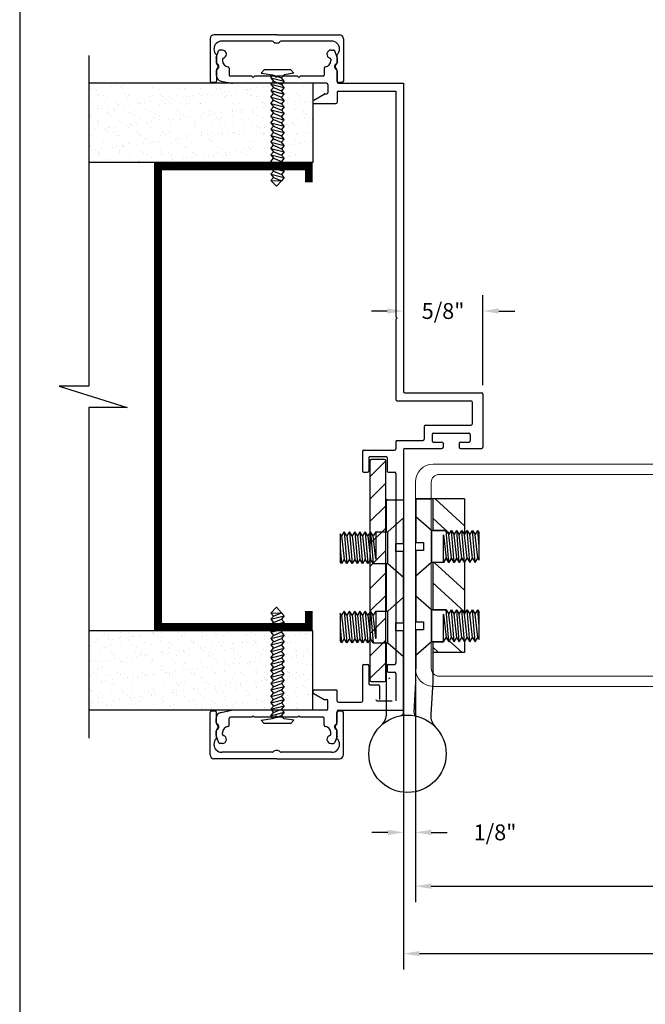
# Model space of a CAD drawing. Extents: x 93 to 340, y -117 to -79.
# Drawn here: x 214 to 219, y -91 to -83 of the extents above; entities that cross this region are included whole.
import ezdxf

# ---------------------------------------------------------------- set-up
doc = ezdxf.new("R2010")
doc.units = 0
doc.header["$MEASUREMENT"] = 0
doc.layers.get('0').update_dxf_attribs({"linetype": 'CONTINUOUS'})
for name, color, linetype in [('CK_LEVEL_1', 7, 'CONTINUOUS'), ('CK_LEVEL_2', 7, 'CONTINUOUS'), ('DIM', 1, 'CONTINUOUS'), ('Unnamed [1]', 7, 'CONTINUOUS')]:
    doc.layers.add(name, color=color, linetype=linetype)
doc.dimstyles.new('DIMSTYLE1', dxfattribs={"dimtxt": 0.125, "dimasz": 0.125, "dimexe": 0.125, "dimexo": 0.0625, "dimgap": 0.09, "dimtad": 0, "dimtih": 1, "dimtoh": 1, "dimdec": 4, "dimzin": 0, "dimdsep": 46, "dimtxsty": 'Standard', "dimcen": 0.09, "dimadec": 0, "dimazin": 0, "dimtfac": 1, "dimtdec": 4, "dimtofl": 0, "dimtmove": 2, "dimatfit": 3, "dimfxl": 1, "dimtolj": 1, "dimtzin": 0, "dimarcsym": 0})

# ---------------------------------------------------------------- blocks, each defined once
blk = doc.blocks.new('*D1476')
at = {"layer": 'DIM', "color": 0, "linetype": 'Continuous', "lineweight": -2, "transparency": 16777216}
for p, q in [((217.2435, -88.218), (217.2435, -90.3442)), ((217.3685, -90.2192), (219.397, -90.2192)), ((223.6472, -90.2192), (221.6187, -90.2192))]:
    blk.add_line(p, q, dxfattribs=at)
at = {"layer": 'DIM', "color": 0, "linetype": 'Continuous', "transparency": 16777216}
for points in [[(217.3685, -90.1983), (217.3685, -90.24), (217.2435, -90.2192)], [(223.6472, -90.1983), (223.6472, -90.24), (223.7722, -90.2192)]]:
    blk.add_solid(points, dxfattribs=at)
at = {"layer": 'DIM', "color": 0, "linetype": 'Continuous', "transparency": 16777216, "insert": (220.5078, -90.2192), "char_height": 0.125, "attachment_point": 5}
blk.add_mtext('\\A1;D.O. (DOOR OPENING)', dxfattribs=at)
blk = doc.blocks.new('*D1477')
at = {"layer": 'DIM', "color": 0, "linetype": 'Continuous', "lineweight": -2, "transparency": 16777216}
for p, q in [((217.3362, -88.097), (217.3362, -89.3889)), ((217.2435, -88.218), (217.2435, -89.3889)), ((217.1185, -89.2639), (216.9935, -89.2639)), ((217.4612, -89.2639), (217.5862, -89.2639))]:
    blk.add_line(p, q, dxfattribs=at)
at = {"layer": 'DIM', "color": 0, "linetype": 'Continuous', "transparency": 16777216}
for points in [[(217.1185, -89.243), (217.1185, -89.2847), (217.2435, -89.2639)], [(217.4612, -89.243), (217.4612, -89.2847), (217.3362, -89.2639)]]:
    blk.add_solid(points, dxfattribs=at)
at = {"layer": 'DIM', "color": 0, "linetype": 'Continuous', "transparency": 16777216, "insert": (217.9639, -89.2639), "char_height": 0.125, "attachment_point": 5}
blk.add_mtext('\\A1;1/8"', dxfattribs=at)
blk = doc.blocks.new('*D1478')
at = {"layer": 'DIM', "color": 0, "linetype": 'Continuous', "lineweight": -2, "transparency": 16777216}
for p, q in [((217.3362, -88.097), (217.3362, -89.8128)), ((222.7872, -88.1655), (222.7872, -89.8128)), ((217.4612, -89.6878), (219.8446, -89.6878)), ((222.6622, -89.6878), (220.2788, -89.6878))]:
    blk.add_line(p, q, dxfattribs=at)
at = {"layer": 'DIM', "color": 0, "linetype": 'Continuous', "transparency": 16777216}
for points in [[(217.4612, -89.667), (217.4612, -89.7086), (217.3362, -89.6878)], [(222.6622, -89.667), (222.6622, -89.7086), (222.7872, -89.6878)]]:
    blk.add_solid(points, dxfattribs=at)
at = {"layer": 'DIM', "color": 0, "linetype": 'Continuous', "transparency": 16777216, "insert": (220.0617, -89.6878), "char_height": 0.125, "attachment_point": 5}
blk.add_mtext('\\A1;5{\\H0.7x;\\S1/2;}"', dxfattribs=at)
blk = doc.blocks.new('*D1479')
at = {"layer": 'DIM', "color": 0, "linetype": 'Continuous', "lineweight": -2, "transparency": 16777216}
for p, q in [((217.8685, -85.7406), (217.8685, -85.0304)), ((217.115, -85.1554), (216.99, -85.1554)), ((217.9935, -85.1554), (218.1185, -85.1554))]:
    blk.add_line(p, q, dxfattribs=at)
at = {"layer": 'DIM', "color": 0, "linetype": 'Continuous', "transparency": 16777216}
for points in [[(217.115, -85.1346), (217.115, -85.1763), (217.24, -85.1554)], [(217.9935, -85.1346), (217.9935, -85.1763), (217.8685, -85.1554)]]:
    blk.add_solid(points, dxfattribs=at)
at = {"layer": 'DIM', "color": 0, "linetype": 'Continuous', "transparency": 16777216, "insert": (217.5543, -85.1554), "char_height": 0.125, "attachment_point": 5}
blk.add_mtext('\\A1;5/8"', dxfattribs=at)
blk = doc.blocks.new('scw')
at = {"color": 7, "linetype": 'Continuous'}
for p, q in [((0.0039, 0.7134), (-0.0339, 0.6757)), ((0.0364, 0.6778), (0.0039, 0.7134)), ((-0.0344, 0.6346), (0.0535, 0.6567)), ((-0.0344, 0.6346), (-0.0173, 0.6557)), ((-0.0339, 0.6757), (0.0364, 0.6778)), ((-0.0339, 0.6757), (-0.0173, 0.6557)), ((-0.0173, 0.6557), (0.0364, 0.6778)), ((0.0535, 0.6567), (0.0364, 0.6778)), ((0.0535, 0.6567), (0.0364, 0.6356)), ((-0.0344, 0.6346), (-0.0173, 0.6135)), ((-0.0344, 0.5924), (0.0535, 0.6145)), ((-0.0344, 0.5924), (-0.0173, 0.6135)), ((-0.0344, 0.5924), (-0.0173, 0.5713)), ((-0.0173, 0.6135), (0.0364, 0.6356)), ((-0.0173, 0.5713), (0.0364, 0.5934)), ((0.0535, 0.6145), (0.0364, 0.6356)), ((0.0535, 0.6145), (0.0364, 0.5934)), ((0.0535, 0.5723), (0.0364, 0.5934)), ((-0.0344, 0.5502), (0.0535, 0.5723)), ((-0.0344, 0.5502), (-0.0173, 0.5713)), ((-0.0344, 0.5502), (-0.0173, 0.529)), ((-0.0344, 0.5079), (0.0535, 0.5301)), ((-0.0344, 0.5079), (-0.0173, 0.529)), ((-0.0173, 0.529), (0.0364, 0.5512)), ((0.0535, 0.5723), (0.0364, 0.5512)), ((0.0535, 0.5301), (0.0364, 0.5512)), ((0.0535, 0.5301), (0.0364, 0.509)), ((-0.0344, 0.5079), (-0.0173, 0.4868)), ((-0.0344, 0.4657), (0.0535, 0.4879)), ((-0.0344, 0.4657), (-0.0173, 0.4868)), ((-0.0344, 0.4657), (-0.0173, 0.4446)), ((-0.0173, 0.4868), (0.0364, 0.509)), ((-0.0173, 0.4446), (0.0364, 0.4668)), ((0.0535, 0.4879), (0.0364, 0.509)), ((0.0535, 0.4879), (0.0364, 0.4668)), ((0.0535, 0.4457), (0.0364, 0.4668)), ((-0.0344, 0.4235), (0.0535, 0.4457)), ((-0.0344, 0.4235), (-0.0173, 0.4446)), ((-0.0344, 0.4235), (-0.0173, 0.4024)), ((-0.0344, 0.3813), (0.0535, 0.4035)), ((-0.0344, 0.3813), (-0.0173, 0.4024)), ((-0.0173, 0.4024), (0.0364, 0.4246)), ((0.0535, 0.4457), (0.0364, 0.4246)), ((0.0535, 0.4035), (0.0364, 0.4246)), ((0.0535, 0.4035), (0.0364, 0.3824)), ((-0.0344, 0.3813), (-0.0173, 0.3602)), ((-0.0344, 0.3391), (0.0535, 0.3613)), ((-0.0344, 0.3391), (-0.0173, 0.3602)), ((-0.0344, 0.3391), (-0.0173, 0.318)), ((-0.0173, 0.3602), (0.0364, 0.3824)), ((-0.0173, 0.318), (0.0364, 0.3401)), ((0.0535, 0.3613), (0.0364, 0.3824)), ((0.0535, 0.3613), (0.0364, 0.3401)), ((0.0535, 0.319), (0.0364, 0.3401)), ((-0.0344, 0.2969), (0.0535, 0.319)), ((-0.0344, 0.2969), (-0.0173, 0.318)), ((-0.0344, 0.2969), (-0.0173, 0.2758)), ((-0.0344, 0.2547), (0.0535, 0.2768)), ((-0.0344, 0.2547), (-0.0173, 0.2758)), ((-0.0173, 0.2758), (0.0364, 0.2979)), ((0.0535, 0.319), (0.0364, 0.2979)), ((0.0535, 0.2768), (0.0364, 0.2979)), ((0.0535, 0.2768), (0.0364, 0.2557)), ((-0.0344, 0.2547), (-0.0173, 0.2336)), ((-0.0344, 0.2125), (0.0535, 0.2346)), ((-0.0344, 0.2125), (0.0535, 0.2346)), ((-0.0344, 0.2125), (-0.0173, 0.2336)), ((-0.0344, 0.2125), (-0.0173, 0.1914)), ((-0.0173, 0.2336), (0.0364, 0.2557)), ((-0.0173, 0.1914), (0.0364, 0.2135)), ((0.0535, 0.2346), (0.0364, 0.2557)), ((0.0535, 0.2346), (0.0364, 0.2135)), ((0.0535, 0.1924), (0.0364, 0.2135)), ((-0.0344, 0.1703), (0.0535, 0.1924)), ((-0.0344, 0.1703), (-0.0173, 0.1914)), ((-0.0344, 0.1703), (-0.0173, 0.1492)), ((-0.0344, 0.128), (0.0535, 0.1502)), ((-0.0344, 0.128), (-0.0173, 0.1492)), ((-0.0173, 0.1492), (0.0364, 0.1713)), ((0.0535, 0.1924), (0.0364, 0.1713)), ((0.0535, 0.1502), (0.0364, 0.1713)), ((0.0535, 0.1502), (0.0364, 0.1291)), ((-0.0344, 0.128), (-0.0173, 0.1069)), ((-0.0344, 0.0858), (0.0535, 0.108)), ((-0.0344, 0.0858), (-0.0173, 0.1069)), ((-0.0344, 0.0858), (-0.0173, 0.0647)), ((-0.0344, 0.0436), (0.0535, 0.0658)), ((-0.0344, 0.0436), (-0.0173, 0.0647)), ((-0.0173, 0.1069), (0.0364, 0.1291)), ((-0.0173, 0.0647), (0.0364, 0.0869)), ((0.0535, 0.108), (0.0364, 0.1291)), ((0.0535, 0.108), (0.0364, 0.0869)), ((0.0535, 0.0658), (0.0364, 0.0869)), ((0.0535, 0.0658), (0.0364, 0.0447)), ((-0.0344, 0.0436), (-0.0173, 0.0225)), ((-0.0344, 0.0014), (0.0535, 0.0236)), ((-0.0344, 0.0014), (-0.0173, 0.0225)), ((-0.0344, 0.0014), (-0.0238, -0.0171)), ((-0.0238, -0.0171), (0.0364, 0.0025)), ((-0.0173, 0.0225), (0.0364, 0.0447)), ((0.0535, 0.0236), (0.0364, 0.0447)), ((0.0535, 0.0236), (0.0364, 0.0025)), ((0.0535, -0.0186), (0.0364, 0.0025)), ((-0.0972, -0.0281), (-0.0238, -0.0171)), ((-0.0784, -0.05), (-0.0972, -0.0281)), ((-0.0784, -0.05), (-0.0972, -0.0281)), ((0.0975, -0.05), (-0.0784, -0.05)), ((0.1163, -0.0281), (0.0535, -0.0186)), ((0.0975, -0.05), (0.1163, -0.0281))]:
    blk.add_line(p, q, dxfattribs=at)
at = {"color": 7}
for p, q in [((-0.0063, -0.0122), (0, 0)), ((0, 0), (0.0063, -0.0122))]:
    blk.add_line(p, q, dxfattribs=at)
blk = doc.blocks.new('*X1052')
at = {"layer": 'CK_LEVEL_1', "color": 131, "linetype": 'Continuous'}
for p, q in [((38.6237, 59.6738), (38.3927, 59.8858)), ((38.5065, 59.6117), (38.3737, 59.7336)), ((38.6237, 59.1648), (38.3842, 59.3846)), ((38.6237, 58.9951), (38.3737, 59.2246)), ((38.4858, 58.7823), (38.4775, 58.7899)), ((38.6046, 58.6732), (38.5039, 58.7657)), ((38.4198, 58.6732), (38.3737, 58.7155))]:
    blk.add_line(p, q, dxfattribs=at)

msp = doc.modelspace()

# ---------------------------------------------------------------- hatches: boundary and pattern name
h = msp.add_hatch()
h.set_pattern_fill('AR-SAND', color=256, scale=0.062, style=0)
h.set_pattern_definition([(37.5, (228.27506, -93.67017), (-0.0039056, 0.1194631), [0, -0.09424, 0, -0.1054, 0, -0.10075]), (7.5, (228.27506, -93.67017), (0.1097262, 0.174973), [0, -0.05084, 0, -0.08494, 0, -0.03255]), (327.5, (228.1988, -93.67017), (0.1930768, 0.00035086), [0, -0.031, 0, -0.1116, 0, -0.1457]), (317.5, (228.1988, -93.67017), (0.1863798, 0.0544159), [0, -0.0155, 0, -0.07316, 0, -0.0837])])
h.paths.add_polyline_path([(216.527466, -83.986011), (216.527466, -83.361011), (215.896417, -83.361011), (214.76459, -83.361011), (214.76459, -83.986011)])
h = msp.add_hatch()
h.set_pattern_fill('ANSI31', color=1, style=0)
h.set_pattern_definition([(45, (221.352, -94.81517), (-0.0883883, 0.0883883), [])])
h.paths.add_polyline_path([(216.978466, -88.066011, 0.41421356), (216.988466, -88.076011), (217.093466, -88.076011, 0.41421356), (217.103466, -88.066011), (217.103466, -86.336011, 0.41421356), (217.093466, -86.326011), (216.988466, -86.326011, 0.41421356), (216.978466, -86.336011)])
h = msp.add_hatch()
h.set_pattern_fill('AR-SAND', color=256, scale=0.062, style=0)
h.set_pattern_definition([(37.5, (228.27506, -94.81517), (-0.0039056, 0.1194631), [0, -0.09424, 0, -0.1054, 0, -0.10075]), (7.5, (228.27506, -94.81517), (0.1097262, 0.174973), [0, -0.05084, 0, -0.08494, 0, -0.03255]), (327.5, (228.1988, -94.81517), (0.1930768, 0.00035086), [0, -0.031, 0, -0.1116, 0, -0.1457]), (317.5, (228.1988, -94.81517), (0.1863798, 0.0544159), [0, -0.0155, 0, -0.07316, 0, -0.0837])])
h.paths.add_polyline_path([(216.527466, -88.301011), (216.527466, -87.676011), (214.76459, -87.676011), (214.76459, -88.301011)])

# ---------------------------------------------------------------- linework, layer by layer
at = {"color": 7}
for p, q in [((214.76459, -83.141494), (214.76459, -85.746977)), ((216.527466, -83.361011), (214.76459, -83.361011)), ((216.527466, -83.986011), (214.76459, -83.986011)), ((214.530164, -85.746977), (215.065186, -85.915045)), ((214.76459, -85.746977), (214.530164, -85.746977)), ((215.065186, -85.915045), (214.76459, -85.915045)), ((214.76459, -85.915045), (214.76459, -88.520528)), ((216.527466, -87.676011), (214.76459, -87.676011)), ((216.527466, -88.301011), (214.76459, -88.301011))]:
    msp.add_line(p, q, dxfattribs=at)
for p, q in [((216.527466, -83.361011), (216.527466, -83.986011)), ((216.527466, -88.301011), (216.527466, -87.676011))]:
    msp.add_line(p, q)
at = {"color": 1}
for p, q in [((216.978466, -86.336011), (216.978466, -88.066011)), ((217.093466, -86.326011), (216.988466, -86.326011)), ((217.103466, -88.066011), (217.103466, -86.336011)), ((216.988466, -88.076011), (217.093466, -88.076011))]:
    msp.add_line(p, q, dxfattribs=at)
at = {"const_width": 0.062}
msp.add_lwpolyline([(216.496466, -84.142011), (216.496466, -84.017011), (215.308466, -84.017011), (215.308466, -87.645011), (216.496466, -87.645011), (216.496466, -87.520011)], dxfattribs=at)
at = {"color": 1}
for centre, start, end in [((216.988466, -86.336011), 90, 180), ((217.093466, -86.336011), 0, 90), ((216.988466, -88.066011), 180, 270), ((217.093466, -88.066011), 270, 0)]:
    msp.add_arc(centre, 0.01, start, end, dxfattribs=at)
at = {"layer": 'CK_LEVEL_1', "color": 3, "linetype": 'Continuous'}
for p, q in [((215.766466, -83.160787), (215.766466, -83.198614)), ((215.767077, -83.157344), (215.786062, -83.105569)), ((215.815466, -83.099011), (215.79545, -83.099011)), ((215.816466, -83.171545), (215.816466, -83.182766)), ((216.670466, -83.171545), (216.670466, -83.182766)), ((216.671466, -83.099011), (216.691482, -83.099011)), ((216.719855, -83.157344), (216.70087, -83.105569)), ((216.720466, -83.160787), (216.720466, -83.198614)), ((215.782022, -83.244567), (215.769395, -83.257195)), ((215.868466, -83.24223), (215.868466, -83.296011)), ((216.618466, -83.24223), (216.618466, -83.296011)), ((216.70491, -83.244567), (216.717537, -83.257195)), ((215.766466, -83.264266), (215.766466, -83.295021)), ((216.048466, -83.306011), (215.878466, -83.306011)), ((216.058466, -83.316011), (216.048466, -83.306011)), ((216.058466, -83.316011), (216.068466, -83.306011)), ((216.228466, -83.306011), (216.068466, -83.306011)), ((216.238466, -83.316011), (216.228466, -83.306011)), ((216.238466, -83.316011), (216.248466, -83.306011)), ((216.408466, -83.306011), (216.248466, -83.306011)), ((216.418466, -83.316011), (216.408466, -83.306011)), ((216.418466, -83.316011), (216.428466, -83.306011)), ((216.608466, -83.306011), (216.428466, -83.306011)), ((216.720466, -83.264266), (216.720466, -83.351011)), ((215.80666, -83.34405), (215.886611, -83.36004)), ((216.635466, -83.361011), (215.896417, -83.361011)), ((216.645466, -83.371011), (216.645466, -83.435011)), ((216.730466, -83.361011), (217.243466, -83.361011)), ((217.243466, -83.361011), (217.243466, -85.790011)), ((216.534966, -83.49322), (216.616145, -83.446351)), ((216.621145, -83.445011), (216.635466, -83.445011)), ((216.720466, -83.433011), (216.720466, -83.51121)), ((216.730466, -83.423011), (217.181466, -83.423011)), ((217.181466, -83.423011), (217.181466, -85.202011)), ((216.542466, -83.52121), (216.710466, -83.52121)), ((217.191466, -85.212011), (217.181466, -85.202011)), ((217.191466, -85.212011), (217.181466, -85.222011)), ((217.181466, -85.222011), (217.181466, -85.852011)), ((217.253466, -85.800011), (217.858466, -85.800011)), ((217.868466, -85.810011), (217.868466, -86.228011)), ((217.191466, -85.862011), (217.773466, -85.862011)), ((217.783466, -85.872011), (217.783466, -86.046011)), ((217.405466, -86.066011), (217.405466, -86.166011)), ((217.415466, -86.056011), (217.773466, -86.056011)), ((217.477466, -86.118011), (217.757466, -86.118011)), ((217.181466, -86.186011), (217.181466, -86.241011)), ((217.191466, -86.176011), (217.395466, -86.176011)), ((217.467466, -86.128011), (217.467466, -86.178011)), ((217.477466, -86.188011), (217.545466, -86.188011)), ((217.555466, -86.198011), (217.555466, -86.228011)), ((217.680466, -86.198011), (217.680466, -86.228011)), ((217.690466, -86.188011), (217.757466, -86.188011)), ((217.767466, -86.128011), (217.767466, -86.178011)), ((216.918466, -86.261011), (216.918466, -86.416011)), ((216.928466, -86.251011), (217.171466, -86.251011)), ((217.243466, -86.248011), (217.243466, -88.301011)), ((217.253466, -86.238011), (217.545466, -86.238011)), ((217.690466, -86.238011), (217.858466, -86.238011)), ((216.968466, -86.311011), (216.968466, -86.416011)), ((216.978466, -86.301011), (217.103466, -86.301011)), ((217.113466, -86.311011), (217.113466, -86.416011)), ((216.928466, -86.426011), (216.958466, -86.426011)), ((217.123466, -86.426011), (217.171466, -86.426011)), ((217.181466, -86.436011), (217.181466, -87.931011)), ((217.109467, -86.644485), (217.243466, -86.644485)), ((217.118466, -86.644485), (217.109467, -86.644485)), ((217.109467, -86.894485), (217.109467, -86.644485)), ((217.243466, -86.644485), (217.243466, -86.785824)), ((217.338498, -86.634965), (217.4635, -86.634963)), ((217.472495, -86.634963), (217.338498, -86.634965)), ((217.338498, -86.634965), (217.338498, -86.777516)), ((217.472495, -86.634963), (217.472498, -86.886176)), ((217.109467, -87.519485), (217.109467, -87.144485)), ((217.472502, -87.136176), (217.472506, -87.511134)), ((217.243466, -87.410824), (217.243466, -87.253147)), ((217.338505, -87.244836), (217.338505, -87.402474)), ((217.109467, -88.326179), (217.109467, -87.769485)), ((217.47251, -87.761134), (217.472514, -88.077105)), ((217.243466, -88.315021), (217.243466, -87.878147)), ((217.339615, -87.868836), (217.337216, -88.082897)), ((216.918466, -87.951011), (216.918466, -88.229011)), ((216.928466, -87.941011), (216.958466, -87.941011)), ((216.968466, -87.951011), (216.968466, -88.091011)), ((217.113466, -87.951011), (217.113466, -87.991011)), ((217.123466, -87.941011), (217.171466, -87.941011)), ((217.123466, -88.001011), (217.171466, -88.001011)), ((217.181466, -88.011011), (217.181466, -88.226011)), ((216.978466, -88.101011), (217.043466, -88.101011)), ((217.053466, -88.111011), (217.053466, -88.216011)), ((217.337216, -88.082897), (217.324528, -88.317791)), ((217.472514, -88.077105), (217.457652, -88.33611)), ((216.534966, -88.168802), (216.616145, -88.215671)), ((216.542466, -88.140812), (216.710466, -88.140812)), ((216.621145, -88.217011), (216.635466, -88.217011)), ((216.720466, -88.229011), (216.720466, -88.150812)), ((216.645466, -88.291011), (216.645466, -88.227011)), ((216.730466, -88.239011), (216.908466, -88.239011)), ((217.034604, -88.226011), (217.152604, -88.226011)), ((215.766466, -88.397756), (215.766466, -88.367001)), ((215.80666, -88.317972), (215.886611, -88.301982)), ((215.868466, -88.419792), (215.868466, -88.366011)), ((216.048466, -88.356011), (215.878466, -88.356011)), ((216.635466, -88.301011), (215.896417, -88.301011)), ((216.058466, -88.346011), (216.048466, -88.356011)), ((216.058466, -88.346011), (216.068466, -88.356011)), ((216.228466, -88.356011), (216.068466, -88.356011)), ((216.238466, -88.346011), (216.228466, -88.356011)), ((216.238466, -88.346011), (216.248466, -88.356011)), ((216.408466, -88.356011), (216.248466, -88.356011)), ((216.418466, -88.346011), (216.408466, -88.356011)), ((216.418466, -88.346011), (216.428466, -88.356011)), ((216.608466, -88.356011), (216.428466, -88.356011)), ((216.618466, -88.419792), (216.618466, -88.366011)), ((216.720466, -88.397756), (216.720466, -88.311011)), ((216.730466, -88.301011), (217.243466, -88.301011)), ((215.782022, -88.417455), (215.769395, -88.404827)), ((216.70491, -88.417455), (216.717537, -88.404827)), ((215.766466, -88.501236), (215.766466, -88.463408)), ((215.767077, -88.504678), (215.786062, -88.556454)), ((215.816466, -88.490477), (215.816466, -88.479256)), ((216.670466, -88.490477), (216.670466, -88.479256)), ((216.719855, -88.504678), (216.70087, -88.556454)), ((216.720466, -88.501236), (216.720466, -88.463408)), ((215.815466, -88.563011), (215.79545, -88.563011)), ((216.671466, -88.563011), (216.691482, -88.563011))]:
    msp.add_line(p, q, dxfattribs=at)
at = {"layer": 'CK_LEVEL_1', "color": 131, "linetype": 'Continuous'}
for p, q in [((217.722495, -86.634959), (217.472495, -86.634963)), ((217.472495, -86.634963), (217.472497, -86.886176)), ((217.722495, -86.634959), (217.722498, -86.91693)), ((217.472497, -86.886176), (217.578076, -86.886175)), ((217.578076, -86.886175), (217.598916, -86.919175)), ((217.598916, -86.919175), (217.619748, -86.886174)), ((217.619748, -86.886174), (217.64058, -86.919175)), ((217.64058, -86.919175), (217.661419, -86.886172)), ((217.661419, -86.886172), (217.682251, -86.919173)), ((217.682251, -86.919173), (217.703084, -86.886172)), ((217.703084, -86.886172), (217.722498, -86.91693)), ((217.578085, -87.103173), (217.557253, -87.136172)), ((217.598917, -87.136174), (217.578085, -87.103173)), ((217.61975, -87.103175), (217.598917, -87.136174)), ((217.640589, -87.136174), (217.61975, -87.103175)), ((217.661414, -87.103171), (217.640589, -87.136174)), ((217.682253, -87.136172), (217.661414, -87.103171)), ((217.703085, -87.103173), (217.682253, -87.136172)), ((217.7225, -87.133929), (217.703085, -87.103173)), ((217.557253, -87.136172), (217.472506, -87.136176)), ((217.472506, -87.136176), (217.47251, -87.511134)), ((217.7225, -87.133929), (217.722506, -87.54189)), ((217.47251, -87.511134), (217.578091, -87.51113)), ((217.578091, -87.51113), (217.598923, -87.544131)), ((217.598923, -87.544131), (217.619755, -87.511132)), ((217.619755, -87.511132), (217.640587, -87.544132)), ((217.640587, -87.544132), (217.661427, -87.511133)), ((217.661427, -87.511133), (217.682259, -87.544131)), ((217.682259, -87.544131), (217.703091, -87.51113)), ((217.703091, -87.51113), (217.722506, -87.54189)), ((217.557261, -87.761134), (217.578093, -87.728133)), ((217.578093, -87.728133), (217.598925, -87.761134)), ((217.598925, -87.761134), (217.619757, -87.728131)), ((217.619757, -87.728131), (217.640597, -87.76113)), ((217.640597, -87.76113), (217.661421, -87.728133)), ((217.661421, -87.728133), (217.682261, -87.76113)), ((217.682261, -87.76113), (217.703093, -87.728131)), ((217.703093, -87.728131), (217.722508, -87.758889)), ((217.472512, -87.761134), (217.472516, -87.847546)), ((217.472512, -87.761134), (217.557261, -87.761134)), ((217.722508, -87.758889), (217.722514, -87.847542)), ((217.722514, -87.847542), (217.472516, -87.847546))]:
    msp.add_line(p, q, dxfattribs=at)
at = {"layer": 'CK_LEVEL_1', "color": 6, "linetype": 'Continuous'}
for p, q in [((217.118466, -86.894485), (217.243466, -86.785824)), ((217.243466, -86.988235), (217.243466, -86.785824)), ((217.463492, -86.886174), (217.338498, -86.777516)), ((217.338498, -86.777516), (217.338498, -86.979928)), ((216.774718, -86.894485), (216.753886, -86.927486)), ((216.795554, -86.927486), (216.774718, -86.894485)), ((216.774718, -86.894485), (216.795554, -87.144485)), ((216.816386, -86.894485), (216.795554, -86.927486)), ((216.837218, -86.927486), (216.816386, -86.894485)), ((216.816386, -86.894485), (216.837218, -87.144485)), ((216.858054, -86.894485), (216.837218, -86.927486)), ((216.878886, -86.927486), (216.858054, -86.894485)), ((216.858054, -86.894485), (216.878886, -87.144485)), ((216.899718, -86.894485), (216.878886, -86.927486)), ((216.920554, -86.927486), (216.899718, -86.894485)), ((216.899718, -86.894485), (216.920554, -87.144485)), ((216.941386, -86.894485), (216.920554, -86.927486)), ((216.962218, -86.927486), (216.941386, -86.894485)), ((216.941386, -86.894485), (216.962218, -87.144485)), ((216.983054, -86.894485), (216.962218, -86.927486)), ((217.003884, -86.927486), (216.983054, -86.894485)), ((216.983054, -86.894485), (217.003884, -87.144485)), ((217.024716, -86.894485), (217.003884, -86.927486)), ((217.024716, -86.894485), (217.024716, -87.111484)), ((217.024716, -86.894485), (217.118466, -86.894485)), ((217.118466, -87.144485), (217.118466, -86.894485)), ((217.463492, -86.886174), (217.463501, -87.136176)), ((217.578076, -86.886175), (217.463492, -86.886174)), ((217.598917, -87.136174), (217.578076, -86.886175)), ((217.578076, -86.886175), (217.598916, -86.919175)), ((217.598916, -86.919175), (217.619748, -86.886174)), ((217.640589, -87.136174), (217.619748, -86.886174)), ((217.619748, -86.886174), (217.64058, -86.919175)), ((217.64058, -86.919175), (217.661419, -86.886172)), ((217.682253, -87.136172), (217.661419, -86.886172)), ((217.661419, -86.886172), (217.682251, -86.919173)), ((217.682251, -86.919173), (217.703084, -86.886172)), ((217.723917, -87.136171), (217.703084, -86.886172)), ((217.703084, -86.886172), (217.723916, -86.919172)), ((217.723916, -86.919172), (217.744748, -86.886174)), ((217.765582, -87.136172), (217.744748, -86.886174)), ((217.744748, -86.886174), (217.76558, -86.919173)), ((217.76558, -86.919173), (217.786412, -86.886171)), ((217.807253, -87.136172), (217.786412, -86.886171)), ((217.786412, -86.886171), (217.807251, -86.919169)), ((217.807251, -86.919169), (217.828084, -86.88617)), ((217.838503, -87.011163), (217.828084, -86.88617)), ((217.828084, -86.88617), (217.838496, -86.902667)), ((216.753886, -86.927486), (216.743468, -86.910984)), ((216.743468, -86.910984), (216.743468, -87.127983)), ((216.753886, -86.927486), (216.774718, -87.111484)), ((216.795554, -86.927486), (216.816386, -87.111484)), ((216.837218, -86.927486), (216.858054, -87.111484)), ((216.878886, -86.927486), (216.899718, -87.111484)), ((216.920554, -86.927486), (216.941386, -87.111484)), ((216.962218, -86.927486), (216.983054, -87.111484)), ((217.024716, -87.111484), (217.003884, -86.927486)), ((217.557253, -87.136172), (217.557251, -86.919173)), ((217.557251, -86.919173), (217.578085, -87.103173)), ((217.61975, -87.103175), (217.598916, -86.919175)), ((217.661414, -87.103171), (217.64058, -86.919175)), ((217.703085, -87.103173), (217.682251, -86.919173)), ((217.74475, -87.103173), (217.723916, -86.919172)), ((217.786421, -87.103169), (217.76558, -86.919173)), ((217.828085, -87.103169), (217.807251, -86.919169)), ((217.838505, -87.119671), (217.838496, -86.902667)), ((216.743468, -87.019478), (216.753886, -87.144485)), ((217.180966, -87.050735), (217.180966, -86.988235)), ((217.180966, -86.988235), (217.243466, -86.988235)), ((217.243466, -87.050735), (217.180966, -87.050735)), ((217.243466, -87.253147), (217.243466, -87.050735)), ((217.338498, -86.979928), (217.400998, -86.979927)), ((217.401, -87.042427), (217.3385, -87.042428)), ((217.3385, -87.042428), (217.338505, -87.244836)), ((217.400998, -86.979927), (217.401, -87.042427)), ((216.753886, -87.144485), (216.743468, -87.127983)), ((216.774718, -87.111484), (216.753886, -87.144485)), ((216.795554, -87.144485), (216.774718, -87.111484)), ((216.816386, -87.111484), (216.795554, -87.144485)), ((216.837218, -87.144485), (216.816386, -87.111484)), ((216.858054, -87.111484), (216.837218, -87.144485)), ((216.878886, -87.144485), (216.858054, -87.111484)), ((216.899718, -87.111484), (216.878886, -87.144485)), ((216.920554, -87.144485), (216.899718, -87.111484)), ((216.941386, -87.111484), (216.920554, -87.144485)), ((216.962218, -87.144485), (216.941386, -87.111484)), ((216.983054, -87.111484), (216.962218, -87.144485)), ((217.003884, -87.144485), (216.983054, -87.111484)), ((217.557253, -87.136172), (217.578085, -87.103173)), ((217.578085, -87.103173), (217.598917, -87.136174)), ((217.598917, -87.136174), (217.61975, -87.103175)), ((217.61975, -87.103175), (217.640589, -87.136174)), ((217.640589, -87.136174), (217.661414, -87.103171)), ((217.661414, -87.103171), (217.682253, -87.136172)), ((217.682253, -87.136172), (217.703085, -87.103173)), ((217.703085, -87.103173), (217.723917, -87.136171)), ((217.723917, -87.136171), (217.74475, -87.103173)), ((217.74475, -87.103173), (217.765582, -87.136172)), ((217.765582, -87.136172), (217.786421, -87.103169)), ((217.786421, -87.103169), (217.807253, -87.136172)), ((217.807253, -87.136172), (217.828085, -87.103169)), ((217.828085, -87.103169), (217.838505, -87.119671)), ((217.003884, -87.144485), (217.118466, -87.144485)), ((217.118466, -87.144485), (217.243466, -87.253147)), ((217.463501, -87.136176), (217.338505, -87.244836)), ((217.557253, -87.136172), (217.463501, -87.136176)), ((217.118466, -87.519485), (217.243466, -87.410824)), ((217.243466, -87.613235), (217.243466, -87.410824)), ((217.463507, -87.511134), (217.338505, -87.402474)), ((217.338505, -87.402474), (217.338509, -87.604884)), ((217.578091, -87.51113), (217.463507, -87.511134)), ((217.463507, -87.511134), (217.463509, -87.761134)), ((217.598925, -87.761134), (217.578091, -87.51113)), ((217.578091, -87.51113), (217.598923, -87.544131)), ((217.598923, -87.544131), (217.619755, -87.511132)), ((217.640597, -87.76113), (217.619755, -87.511132)), ((217.619755, -87.511132), (217.640587, -87.544132)), ((217.640587, -87.544132), (217.661427, -87.511133)), ((217.682261, -87.76113), (217.661427, -87.511133)), ((217.661427, -87.511133), (217.682259, -87.544131)), ((217.682259, -87.544131), (217.703091, -87.51113)), ((217.723925, -87.761132), (217.703091, -87.51113)), ((217.703091, -87.51113), (217.723923, -87.544131)), ((217.723923, -87.544131), (217.744755, -87.51113)), ((217.765597, -87.76113), (217.744755, -87.51113)), ((217.744755, -87.51113), (217.765587, -87.544129)), ((217.765587, -87.544129), (217.786427, -87.51113)), ((217.807261, -87.76113), (217.786427, -87.51113)), ((217.786427, -87.51113), (217.807259, -87.544131)), ((217.807259, -87.544131), (217.828091, -87.511132)), ((217.838511, -87.63612), (217.828091, -87.511132)), ((217.828091, -87.511132), (217.838511, -87.527627)), ((217.828091, -87.511132), (217.838503, -87.527629)), ((216.753886, -87.552486), (216.743468, -87.535984)), ((216.743468, -87.535984), (216.743468, -87.752983)), ((216.774718, -87.519485), (216.753886, -87.552486)), ((216.753886, -87.552486), (216.774718, -87.736484)), ((216.795554, -87.552486), (216.774718, -87.519485)), ((216.774718, -87.519485), (216.795554, -87.769485)), ((216.816386, -87.519485), (216.795554, -87.552486)), ((216.795554, -87.552486), (216.816386, -87.736484)), ((216.837218, -87.552486), (216.816386, -87.519485)), ((216.816386, -87.519485), (216.837218, -87.769485)), ((216.858054, -87.519485), (216.837218, -87.552486)), ((216.837218, -87.552486), (216.858054, -87.736484)), ((216.878886, -87.552486), (216.858054, -87.519485)), ((216.858054, -87.519485), (216.878886, -87.769485)), ((216.899718, -87.519485), (216.878886, -87.552486)), ((216.878886, -87.552486), (216.899718, -87.736484)), ((216.920554, -87.552486), (216.899718, -87.519485)), ((216.899718, -87.519485), (216.920554, -87.769485)), ((216.941386, -87.519485), (216.920554, -87.552486)), ((216.920554, -87.552486), (216.941386, -87.736484)), ((216.962218, -87.552486), (216.941386, -87.519485)), ((216.941386, -87.519485), (216.962218, -87.769485)), ((216.983054, -87.519485), (216.962218, -87.552486)), ((216.962218, -87.552486), (216.983054, -87.736484)), ((217.003884, -87.552486), (216.983054, -87.519485)), ((216.983054, -87.519485), (217.003884, -87.769485)), ((217.024716, -87.519485), (217.003884, -87.552486)), ((217.024716, -87.736484), (217.003884, -87.552486)), ((217.024716, -87.519485), (217.024716, -87.736484)), ((217.024716, -87.519485), (217.118466, -87.519485)), ((217.118466, -87.769485), (217.118466, -87.519485)), ((217.557261, -87.761134), (217.557259, -87.544135)), ((217.557259, -87.544135), (217.578093, -87.728133)), ((217.619757, -87.728131), (217.598923, -87.544131)), ((217.661421, -87.728133), (217.640587, -87.544132)), ((217.703093, -87.728131), (217.682259, -87.544131)), ((217.744765, -87.728129), (217.723923, -87.544131)), ((217.786429, -87.728129), (217.765587, -87.544129)), ((217.828093, -87.728131), (217.807259, -87.544131)), ((217.838513, -87.744632), (217.838503, -87.527629)), ((216.743468, -87.644479), (216.753886, -87.769485)), ((217.180966, -87.675735), (217.180966, -87.613235)), ((217.180966, -87.613235), (217.243466, -87.613235)), ((217.338509, -87.604884), (217.401009, -87.604884)), ((217.401007, -87.667382), (217.338511, -87.667382)), ((217.338511, -87.667382), (217.338511, -87.869795)), ((217.401009, -87.604884), (217.401007, -87.667382)), ((216.774718, -87.736484), (216.753886, -87.769485)), ((216.795554, -87.769485), (216.774718, -87.736484)), ((216.816386, -87.736484), (216.795554, -87.769485)), ((216.837218, -87.769485), (216.816386, -87.736484)), ((216.858054, -87.736484), (216.837218, -87.769485)), ((216.878886, -87.769485), (216.858054, -87.736484)), ((216.899718, -87.736484), (216.878886, -87.769485)), ((216.920554, -87.769485), (216.899718, -87.736484)), ((216.941386, -87.736484), (216.920554, -87.769485)), ((216.962218, -87.769485), (216.941386, -87.736484)), ((216.983054, -87.736484), (216.962218, -87.769485)), ((217.003884, -87.769485), (216.983054, -87.736484)), ((217.243466, -87.675735), (217.180966, -87.675735)), ((217.243466, -87.878147), (217.243466, -87.675735)), ((217.557261, -87.761134), (217.578093, -87.728133)), ((217.578093, -87.728133), (217.598925, -87.761134)), ((217.598925, -87.761134), (217.619757, -87.728131)), ((217.619757, -87.728131), (217.640597, -87.76113)), ((217.640597, -87.76113), (217.661421, -87.728133)), ((217.661421, -87.728133), (217.682261, -87.76113)), ((217.682261, -87.76113), (217.703093, -87.728131)), ((217.703093, -87.728131), (217.723925, -87.761132)), ((217.723925, -87.761132), (217.744765, -87.728129)), ((217.744765, -87.728129), (217.765597, -87.76113)), ((217.765597, -87.76113), (217.786429, -87.728129)), ((217.786429, -87.728129), (217.807261, -87.76113)), ((217.807261, -87.76113), (217.828093, -87.728131)), ((217.828093, -87.728131), (217.838513, -87.74463)), ((216.753886, -87.769485), (216.743468, -87.752983)), ((217.003884, -87.769485), (217.118466, -87.769485)), ((217.118466, -87.769485), (217.243466, -87.878147)), ((217.463509, -87.761134), (217.338511, -87.869795)), ((217.557261, -87.761134), (217.463509, -87.761134))]:
    msp.add_line(p, q, dxfattribs=at)
at = {"layer": 'CK_LEVEL_1', "color": 7, "linetype": 'Continuous'}
msp.add_polyline3d([(214.218747, -116.601084, 0), (272.794516, -116.601084, 0), (272.794516, -78.699116, 0), (214.218747, -78.699116, 0), (214.218747, -116.601084, 0)], close=True, dxfattribs=at)
at = {"layer": 'CK_LEVEL_1', "color": 3, "linetype": 'Continuous'}
msp.add_circle((217.273861, -88.644485), 0.304688, dxfattribs=at)
for centre, radius, start, end in [((215.776466, -83.160787), 0.01, 159.8636966, 180), ((215.79545, -83.109011), 0.01, 90, 159.8636966), ((215.815466, -83.131011), 0.032, 0, 90), ((215.826466, -83.171545), 0.01, 105.183114, 180), ((215.815466, -83.131011), 0.032, 285.183114, 0), ((216.671466, -83.131011), 0.032, 90, 254.816886), ((216.660466, -83.171545), 0.01, 0, 74.816886), ((216.691482, -83.109011), 0.01, 20.1363034, 90), ((216.710466, -83.160787), 0.01, 0, 20.1363034), ((215.776466, -83.198614), 0.01, 180, 251.7900431), ((215.766466, -83.229011), 0.022, 315, 71.7900431), ((215.866466, -83.182766), 0.05, 180, 262.3377443), ((215.858466, -83.24223), 0.01, 0, 82.3377443), ((216.628466, -83.24223), 0.01, 97.6622557, 180), ((216.620466, -83.182766), 0.05, 277.6622557, 0), ((216.720466, -83.229011), 0.022, 108.2099569, 225), ((216.710466, -83.198614), 0.01, 288.2099569, 0), ((215.776466, -83.264266), 0.01, 135, 180), ((215.816466, -83.295021), 0.05, 180, 258.6900675), ((215.878466, -83.296011), 0.01, 180, 270), ((216.608466, -83.296011), 0.01, 270, 0), ((216.710466, -83.264266), 0.01, 0, 45), ((215.896417, -83.311011), 0.05, 258.6900675, 270), ((216.635466, -83.371011), 0.01, 0, 90), ((216.730466, -83.351011), 0.01, 180, 270), ((216.621145, -83.455011), 0.01, 90, 120), ((216.635466, -83.435011), 0.01, 270, 0), ((216.730466, -83.433011), 0.01, 90, 180), ((216.542466, -83.50621), 0.015, 120, 180), ((216.542466, -83.50621), 0.015, 180, 270), ((216.710466, -83.51121), 0.01, 270, 0), ((217.253466, -85.790011), 0.01, 180, 270), ((217.858466, -85.810011), 0.01, 0, 90), ((217.191466, -85.852011), 0.01, 180, 270), ((217.773466, -85.872011), 0.01, 0, 90), ((217.415466, -86.066011), 0.01, 90, 180), ((217.477466, -86.128011), 0.01, 90, 180), ((217.757466, -86.128011), 0.01, 0, 90), ((217.773466, -86.046011), 0.01, 270, 0), ((217.191466, -86.186011), 0.01, 90, 180), ((217.395466, -86.166011), 0.01, 270, 0), ((217.477466, -86.178011), 0.01, 180, 270), ((217.545466, -86.198011), 0.01, 0, 90), ((217.690466, -86.198011), 0.01, 90, 180), ((217.757466, -86.178011), 0.01, 270, 0), ((216.928466, -86.261011), 0.01, 90, 180), ((217.171466, -86.241011), 0.01, 270, 0), ((217.253466, -86.248011), 0.01, 90, 180), ((217.545466, -86.228011), 0.01, 270, 0), ((217.690466, -86.228011), 0.01, 180, 270), ((217.858466, -86.228011), 0.01, 270, 0), ((216.978466, -86.311011), 0.01, 90, 180), ((217.103466, -86.311011), 0.01, 0, 90), ((216.928466, -86.416011), 0.01, 180, 270), ((216.958466, -86.416011), 0.01, 270, 0), ((217.123466, -86.416011), 0.01, 180, 270), ((217.171466, -86.436011), 0.01, 0, 90), ((216.928466, -87.951011), 0.01, 90, 180), ((216.958466, -87.951011), 0.01, 0, 90), ((217.123466, -87.951011), 0.01, 90, 180), ((217.171466, -87.931011), 0.01, 270, 0), ((217.123466, -87.991011), 0.01, 180, 270), ((217.171466, -88.011011), 0.01, 360, 90), ((216.978466, -88.091011), 0.01, 180, 270), ((217.043466, -88.111011), 0.01, 360, 90), ((216.542466, -88.155812), 0.015, 90, 240), ((216.621145, -88.207011), 0.01, 240, 270), ((216.635466, -88.227011), 0.01, 360, 90), ((216.710466, -88.150812), 0.01, 360, 90), ((217.034604, -88.216011), 0.01, 180, 270), ((216.635466, -88.291011), 0.01, 270, 0), ((216.730466, -88.229011), 0.01, 180, 270), ((216.908466, -88.229011), 0.01, 270, 0), ((215.816466, -88.367001), 0.05, 101.3099325, 180), ((215.878466, -88.366011), 0.01, 90, 180), ((215.896417, -88.351011), 0.05, 90, 101.3099325), ((216.608466, -88.366011), 0.01, 0, 90), ((216.730466, -88.311011), 0.01, 90, 180), ((216.98247, -88.325985), 0.127, 312.4558009, 0.0006008), ((217.213467, -88.315292), 0.03, 280.3954393, 359.9993475), ((217.35447, -88.319648), 0.03, 176.4495771, 256.0636349), ((217.584368, -88.344581), 0.127, 176.1753586, 224.005138), ((215.776466, -88.397756), 0.01, 180, 225), ((215.766466, -88.433011), 0.022, 288.2099569, 45), ((215.866466, -88.479256), 0.05, 97.6622557, 180), ((215.858466, -88.419792), 0.01, 277.6622557, 0), ((216.628466, -88.419792), 0.01, 180, 262.3377443), ((216.620466, -88.479256), 0.05, 360, 82.3377443), ((216.720466, -88.433011), 0.022, 135, 251.7900431), ((216.710466, -88.397756), 0.01, 315, 0), ((215.776466, -88.463408), 0.01, 108.2099569, 180), ((215.776466, -88.501236), 0.01, 180, 200.1363034), ((215.815466, -88.531011), 0.032, 270, 74.816886), ((215.826466, -88.490477), 0.01, 180, 254.816886), ((216.671466, -88.531011), 0.032, 105.183114, 270), ((216.660466, -88.490477), 0.01, 285.183114, 0), ((216.710466, -88.463408), 0.01, 360, 71.7900431), ((216.710466, -88.501236), 0.01, 339.8636966, 0), ((215.79545, -88.553011), 0.01, 200.1363034, 270), ((216.691482, -88.553011), 0.01, 270, 339.8636966)]:
    msp.add_arc(centre, radius, start, end, dxfattribs=at)
at = {"layer": 'CK_LEVEL_1', "color": 163, "linetype": 'Continuous'}
msp.add_arc((217.127326, -88.030511), 0.02, 270, 303.3774294, dxfattribs=at)
at = {"layer": 'CK_LEVEL_2', "color": 4, "linetype": 'Continuous'}
for p, q in [((215.718466, -83.010011), (215.718466, -83.344011)), ((216.243466, -82.979011), (215.749466, -82.979011)), ((216.243466, -82.979011), (216.737466, -82.979011)), ((216.768466, -83.010011), (216.768466, -83.344011)), ((216.207759, -83.029011), (215.810466, -83.029011)), ((216.676466, -83.029011), (216.279173, -83.029011)), ((215.768466, -83.136618), (215.768466, -83.2019)), ((216.718466, -83.136618), (216.718466, -83.2019)), ((215.768466, -83.256122), (215.768466, -83.344011)), ((216.718466, -83.256122), (216.718466, -83.344011)), ((215.758466, -83.354011), (215.728466, -83.354011)), ((216.758466, -83.354011), (216.728466, -83.354011)), ((215.718466, -88.652011), (215.718466, -88.318011)), ((215.758466, -88.308011), (215.728466, -88.308011)), ((215.768466, -88.4059), (215.768466, -88.318011)), ((216.718466, -88.4059), (216.718466, -88.318011)), ((216.758466, -88.308011), (216.728466, -88.308011)), ((216.768466, -88.652011), (216.768466, -88.318011)), ((215.768466, -88.525404), (215.768466, -88.460122)), ((216.718466, -88.525404), (216.718466, -88.460122)), ((216.207759, -88.633011), (215.810466, -88.633011)), ((216.676466, -88.633011), (216.279173, -88.633011)), ((216.243466, -88.683011), (215.749466, -88.683011)), ((216.243466, -88.683011), (216.737466, -88.683011))]:
    msp.add_line(p, q, dxfattribs=at)
for centre, radius, start, end in [((215.749466, -83.010011), 0.031, 90, 180), ((216.737466, -83.010011), 0.031, 0, 90), ((215.810466, -83.091011), 0.062, 90, 180), ((215.810466, -83.091011), 0.062, 180, 227.35769), ((216.207759, -83.039011), 0.01, 44.427004, 90), ((216.243466, -83.004011), 0.04, 224.427004, 315.572996), ((216.279173, -83.039011), 0.01, 90, 135.572996), ((216.676466, -83.091011), 0.062, 0, 90), ((216.676466, -83.091011), 0.062, 312.64231, 0), ((215.778466, -83.2019), 0.01, 180, 237.9100487), ((215.778466, -83.256122), 0.01, 122.0899513, 180), ((215.761466, -83.229011), 0.022, 0, 57.9100487), ((215.761466, -83.229011), 0.022, 302.0899513, 0), ((216.725466, -83.229011), 0.022, 122.0899513, 180), ((216.725466, -83.229011), 0.022, 180, 237.9100487), ((216.708466, -83.2019), 0.01, 302.0899513, 0), ((216.708466, -83.256122), 0.01, 0, 57.9100487), ((215.728466, -83.344011), 0.01, 180, 270), ((215.758466, -83.344011), 0.01, 270, 0), ((216.728466, -83.344011), 0.01, 180, 270), ((216.758466, -83.344011), 0.01, 270, 0), ((215.728466, -88.318011), 0.01, 90, 180), ((215.758466, -88.318011), 0.01, 0, 90), ((216.728466, -88.318011), 0.01, 90, 180), ((216.758466, -88.318011), 0.01, 0, 90), ((215.778466, -88.4059), 0.01, 180, 237.9100487), ((215.761466, -88.433011), 0.022, 0, 57.9100487), ((215.761466, -88.433011), 0.022, 302.0899513, 0), ((216.725466, -88.433011), 0.022, 122.0899513, 180), ((216.725466, -88.433011), 0.022, 180, 237.9100487), ((216.708466, -88.4059), 0.01, 302.0899513, 0), ((215.810466, -88.571011), 0.062, 132.64231, 180), ((215.778466, -88.460122), 0.01, 122.0899513, 180), ((216.708466, -88.460122), 0.01, 0, 57.9100487), ((216.676466, -88.571011), 0.062, 0, 47.35769), ((215.810466, -88.571011), 0.062, 180, 270), ((216.676466, -88.571011), 0.062, 270, 0), ((215.749466, -88.652011), 0.031, 180, 270), ((216.207759, -88.623011), 0.01, 270, 315.572996), ((216.243466, -88.658011), 0.04, 44.427004, 135.572996), ((216.279173, -88.623011), 0.01, 224.427004, 270), ((216.737466, -88.652011), 0.031, 270, 0)]:
    msp.add_arc(centre, radius, start, end, dxfattribs=at)
at = {"layer": 'Unnamed [1]', "color": 5, "linetype": 'Continuous', "lineweight": 0, "flags": 128}
for points in [[(222.071178, -86.363011), (218.381178, -86.363011), (217.476178, -86.363011, 0.41421356), (217.336178, -86.503011), (217.336178, -87.973011, 0.41421356), (217.476178, -88.113011), (218.381178, -88.113011), (222.071178, -88.113011, 0.41421356)], [(221.641178, -86.443011), (218.381178, -86.443011), (217.523178, -86.443011, 0.41421356), (217.461178, -86.505011), (217.461178, -87.971011, 0.41421356), (217.523178, -88.033011), (218.381178, -88.033011), (221.641178, -88.033011, 0.41421356)]]:
    msp.add_lwpolyline(points, format="xyb", dxfattribs=at)

# ---------------------------------------------------------------- block references
at = {"xscale": -1.200026998369353, "yscale": 1.200026998369353, "zscale": 1.200026998369367, "rotation": 180}
msp.add_blockref('scw', (216.238466, -83.316011), dxfattribs=at)
at = {"linetype": 'Continuous'}
msp.add_blockref('*X1052', (179.098832, -146.520745), dxfattribs=at)
at = {"xscale": 1.200026998369353, "yscale": 1.200026998369353, "zscale": 1.200026998369353}
msp.add_blockref('scw', (216.238466, -88.346011), dxfattribs=at)

# ---------------------------------------------------------------- dimensions: what is measured, and where the dimension line sits
at = {"layer": 'DIM', "linetype": 'Continuous'}
for base, p1, p2, text, override, picture, middle in [((217.868466, -85.155421), (217.24004, -85.803136), (217.868466, -85.803136), '5/8"', {"dimse1": 1, "dimse2": 0}, '*D1479', (217.554253, -85.155421)), ((222.787222, -89.687802), (217.336178, -88.034511), (222.787222, -88.103011), '5{\\H0.7x;\\S1/2;}"', {"dimdec": 3, "dimse1": 0, "dimse2": 0}, '*D1478', (220.0617, -89.687802)), ((223.772222, -90.219151), (217.243466, -88.155511), (223.772222, -88.394154), 'D.O. (DOOR OPENING)', {"dimse1": 0, "dimse2": 1}, '*D1476', (220.507844, -90.219151))]:
    dim = msp.add_linear_dim(base=base, p1=p1, p2=p2, text=text, dimstyle='DIMSTYLE1', override=override, dxfattribs=at)
    dim.commit()
    dim.dimension.update_dxf_attribs({"geometry": picture, "text_midpoint": middle})
dim = msp.add_linear_dim(base=(217.336178, -89.263872), p1=(217.243466, -88.155511), p2=(217.336178, -88.034511), text='1/8"', dimstyle='DIMSTYLE1', override={"dimdec": 5, "dimse2": 0, "dimtmove": 2}, dxfattribs=at)
dim.commit()
dim.dimension.update_dxf_attribs({"geometry": '*D1477', "text_midpoint": (217.963937, -89.263872), "dimtype": 160})

doc.saveas('drawing.dxf')
